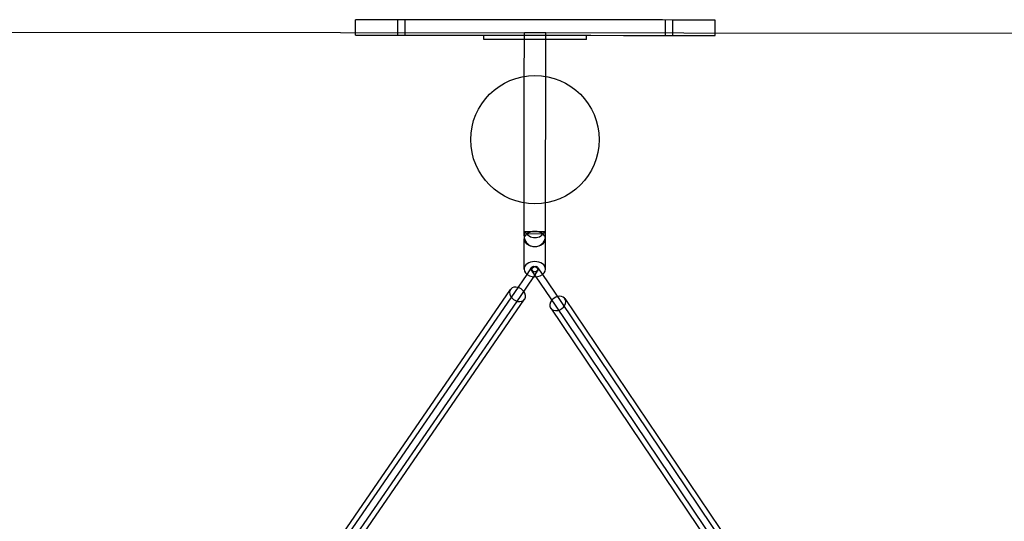
# Model space of a CAD drawing. Units: millimetres. Extents: x 0 to 5.81, y -6.95 to 2.59.
# Drawn here: x 3.26 to 4.41, y 2.01 to 2.59 of the extents above; entities that cross this region are included whole.
import ezdxf

# ---------------------------------------------------------------- set-up
doc = ezdxf.new("R2010")
doc.units = ezdxf.units.MM
doc.linetypes.add('HIDDEN', pattern=[9.525, 6.35, -3.175])
doc.layers.add('SICHERHEITSBEREICH', color=1, linetype='HIDDEN')
doc.layers.add('SPIELGERÄTE', color=7, linetype='Continuous')

# ---------------------------------------------------------------- blocks, each defined once
blk = doc.blocks.new('3.5650')
at = {"layer": 'SICHERHEITSBEREICH'}
blk.add_lwpolyline([(0.9509, 1.3959), (1.2403, 1.5097, 0.160475), (1.9624, 2.1094, -0.258632), (2.811, 2.5786), (4.811, 2.5765, -0.414214), (5.8099, 1.5754), (5.8097, 1.3754, -0.148275), (5.6407, 0.8202, 0.109486), (5.4049, 0.2154, -0.093015), (5.2196, -0.3098), (5.0255, -0.6451, 0.131926), (4.8238, -1.3965), (4.8238, -3.6407, -0.105102), (4.6941, -4.2508), (3.9783, -5.8586, -0.414214), (1.9978, -6.6188), (1.5599, -6.4238, -0.414214), (0.7996, -4.4434), (1.1556, -3.6439, 0.239793), (1.0851, -2.2852), (0.2002, -0.7486, -0.458174)], format="xyb", close=True, dxfattribs=at)
at = {"layer": 'SPIELGERÄTE'}
for p, q in [((3.6776, 2.5927), (3.6513, 2.5927)), ((3.6513, 2.5747), (3.6513, 2.5927)), ((3.7008, 2.5927), (3.6776, 2.5927)), ((3.7584, 2.5926), (3.7008, 2.5927)), ((3.7008, 2.5747), (3.7008, 2.5927)), ((3.7092, 2.5747), (3.7092, 2.5927)), ((3.7966, 2.5926), (3.7584, 2.5926)), ((3.8231, 2.5926), (3.7966, 2.5926)), ((3.8995, 2.5925), (3.8231, 2.5926)), ((3.926, 2.5925), (3.8995, 2.5925)), ((3.9642, 2.5924), (3.926, 2.5925)), ((4.0098, 2.5924), (3.9642, 2.5924)), ((4.0218, 2.5923), (4.0098, 2.5924)), ((4.0134, 2.5744), (4.0134, 2.5924)), ((4.045, 2.5923), (4.0218, 2.5923)), ((4.0218, 2.5743), (4.0218, 2.5923)), ((4.0713, 2.5923), (4.045, 2.5923)), ((4.0713, 2.5743), (4.0713, 2.5923)), ((3.8735, 2.5775), (3.8485, 2.5775)), ((3.8485, 2.5696), (3.8485, 2.5775)), ((3.8735, 2.5695), (3.8735, 2.5775)), ((3.6513, 2.5747), (3.6775, 2.5747)), ((3.6775, 2.5747), (3.7008, 2.5747)), ((3.7008, 2.5747), (3.7584, 2.5746)), ((3.7584, 2.5746), (3.7966, 2.5746)), ((3.7966, 2.5746), (3.823, 2.5746)), ((3.801, 2.5696), (3.801, 2.5746)), ((3.801, 2.5746), (3.921, 2.5745)), ((3.801, 2.5746), (3.801, 2.5746)), ((3.921, 2.5695), (3.801, 2.5696)), ((3.823, 2.5746), (3.8995, 2.5745)), ((3.8484, 2.5265), (3.8485, 2.5696)), ((3.8734, 2.5265), (3.8735, 2.5695)), ((3.8995, 2.5745), (3.926, 2.5745)), ((3.921, 2.5695), (3.921, 2.5745)), ((3.921, 2.5745), (3.921, 2.5745)), ((3.926, 2.5745), (3.9642, 2.5744)), ((3.9642, 2.5744), (4.0098, 2.5744)), ((4.0098, 2.5744), (4.0218, 2.5743)), ((4.0218, 2.5743), (4.045, 2.5743)), ((4.045, 2.5743), (4.0713, 2.5743)), ((3.8483, 2.3786), (3.8484, 2.5265)), ((3.8733, 2.3786), (3.8734, 2.5265)), ((3.8482, 2.34), (3.8483, 2.3786)), ((3.8732, 2.34), (3.8733, 2.3786)), ((3.8482, 2.301), (3.8482, 2.3364)), ((3.8494, 2.3452), (3.8721, 2.3452)), ((3.8702, 2.3421), (3.8513, 2.3422)), ((3.8732, 2.301), (3.8732, 2.3363)), ((3.8597, 2.3275), (3.8605, 2.3275)), ((3.8605, 2.3275), (3.861, 2.3275)), ((3.861, 2.3275), (3.8618, 2.3275)), ((3.8517, 2.2949), (3.8574, 2.3033)), ((3.864, 2.3032), (3.8697, 2.2948)), ((3.8372, 2.2739), (3.8517, 2.2949)), ((3.8438, 2.2693), (3.8595, 2.2922)), ((3.8574, 2.2988), (3.8618, 2.2922)), ((3.8595, 2.2922), (3.864, 2.2987)), ((3.8618, 2.2922), (3.8843, 2.2588)), ((3.8697, 2.2948), (3.891, 2.2632)), ((3.5421, 1.8444), (3.8372, 2.2739)), ((3.5434, 1.8569), (3.8323, 2.2773)), ((3.5487, 1.8399), (3.8438, 2.2693)), ((3.5584, 1.8433), (3.8487, 2.2659)), ((3.8959, 2.2666), (4.1723, 1.8562)), ((3.8794, 2.2554), (4.1573, 1.8427)), ((3.8843, 2.2588), (4.1669, 1.8392)), ((3.891, 2.2632), (4.1735, 1.8437))]:
    blk.add_line(p, q, dxfattribs=at)
blk.add_circle((3.8609, 2.4525), 0.075, dxfattribs=at)
for start, end in [(189.8159, 268.7528), (271.1242, 350.0611)]:
    blk.add_arc((3.8607, 2.34), 0.0125, start, end, dxfattribs=at)
for centre, major_axis, ratio, start_param, end_param in [((3.8607, 2.3364), (-0.0125, 0), 0.707107, 6.110792, 9.597171), ((3.8607, 2.34), (0, -0.0125), 0.997311, 4.285562, 4.712389), ((3.8607, 2.34), (0, -0.0125), 0.997311, 4.712389, 4.884234), ((3.8607, 2.3364), (0.0125, 0), 0.708059, 2.425841, 2.969474), ((3.8607, 2.3327), (0, 0.0302), 0.414214, 1.398403, 1.398677), ((3.8607, 2.34), (0, -0.0125), 0.997311, 4.884234, 4.884508), ((3.8608, 2.3504), (0.0125, 0), 0.998666, 3.56842, 5.856358), ((3.8607, 2.3364), (-0.0125, 0), 0.707107, 3.857345, 5.567433), ((3.8607, 2.3364), (0.0125, 0), 0.708059, 0.172119, 0.715752), ((3.8607, 2.34), (0, -0.0125), 0.997311, 1.570796, 1.997624), ((3.8607, 2.34), (0, -0.0125), 0.997311, 1.398951, 1.570796), ((3.8607, 2.3327), (0, 0.0302), 0.414214, 4.884508, 4.884782), ((3.8607, 2.34), (0, -0.0125), 0.997311, 1.398677, 1.398951), ((3.8607, 2.3327), (-0.0125, 0), 0.414214, 1.465381, 1.548316), ((3.8607, 2.34), (0, -0.0125), 0.997311, 6.17777, 6.201159), ((3.8607, 2.3364), (0.0125, 0), 0.708059, 4.606974, 4.642353), ((3.8607, 2.3327), (-0.0125, 0), 0.414214, 1.593277, 1.676211), ((3.8607, 2.3364), (0.0125, 0), 0.708059, 4.782425, 4.817804), ((3.8607, 2.34), (0, -0.0125), 0.997311, 0.082026, 0.105415), ((3.8607, 2.301), (-0.0125, 0), 0.707107, 3.141593, 6.283185), ((3.8607, 2.301), (-0.0125, 0), 0.707107, 0, 3.141593), ((3.8405, 2.2716), (-0.00824, 0.00566), 0.764256, 5.123906, 8.336562), ((3.8405, 2.2716), (-0.00824, 0.00566), 0.764256, 4.300872, 5.123906), ((3.8405, 2.2716), (-0.00824, 0.00566), 0.764256, 2.053377, 4.300872), ((3.8876, 2.261), (0.00829, 0.00559), 0.765806, 1.159279, 1.982313), ((3.8876, 2.261), (0.00829, 0.00559), 0.765806, 4.2353, 7.442465), ((3.8876, 2.261), (0.00829, 0.00559), 0.765806, 1.982313, 4.2353)]:
    blk.add_ellipse(centre, major_axis=major_axis, ratio=ratio, start_param=start_param, end_param=end_param, dxfattribs=at)
for major_axis, ratio in [((0.00332, 0.00223), 0.765806), ((-0.0033, 0.00227), 0.764256)]:
    blk.add_ellipse((3.8607, 2.301), major_axis=major_axis, ratio=ratio, dxfattribs=at)

msp = doc.modelspace()

# ---------------------------------------------------------------- block references
msp.add_blockref('3.5650', (0, 0))

doc.saveas('drawing.dxf')
